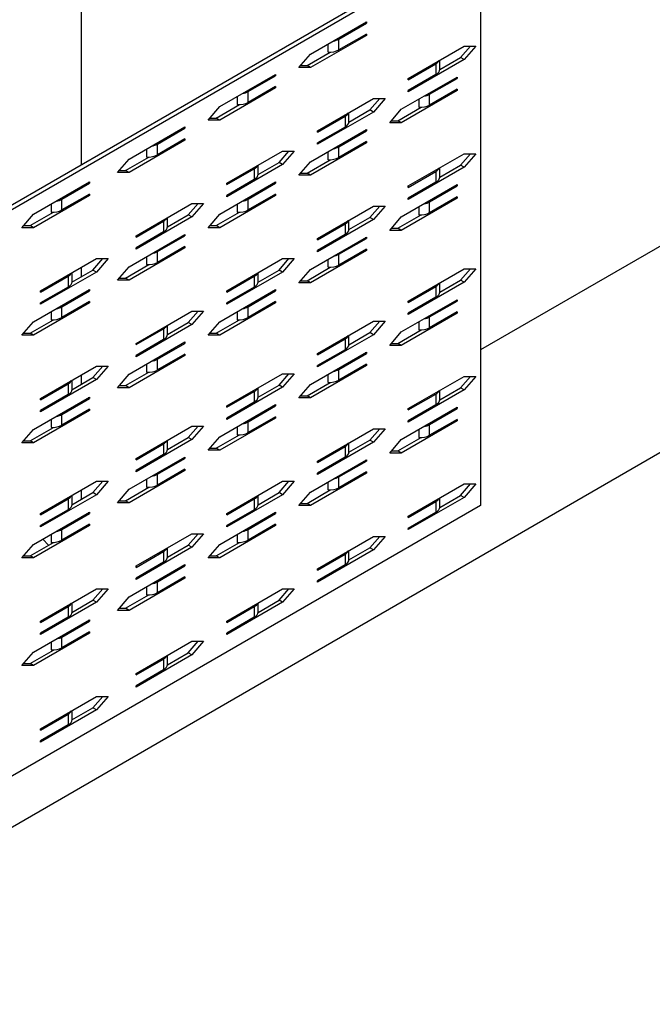
# Model space of a CAD drawing. Extents: x 1.03 to 2.95, y 0.19 to 2.38.
# Drawn here: x 2.14 to 2.33, y 0.98 to 1.27 of the extents above; entities that cross this region are included whole.
import ezdxf

# ---------------------------------------------------------------- set-up
doc = ezdxf.new("R2010")
doc.units = 0
doc.header["$LTSCALE"] = 1.5
doc.header["$MEASUREMENT"] = 0
doc.layers.add('USP-GEO', color=7, linetype='CONTINUOUS')

msp = doc.modelspace()

# ---------------------------------------------------------------- linework, layer by layer
at = {"layer": 'USP-GEO'}
for p, q in [((2.15778, 1.22739), (2.15778, 1.57817)), ((2.27513, 1.29514), (2.05692, 1.16915)), ((2.05798, 1.16854), (2.27619, 1.29453)), ((2.27619, 1.29453), (2.27619, 1.12646)), ((2.22578, 1.26024), (2.24235, 1.26981)), ((2.24235, 1.26981), (2.24235, 1.26941)), ((2.23418, 1.26469), (2.24235, 1.26941)), ((2.24235, 1.26941), (2.242, 1.26961)), ((2.24235, 1.26582), (2.22578, 1.25625)), ((2.24235, 1.26622), (2.23418, 1.2615)), ((2.23418, 1.2615), (2.23418, 1.26469)), ((2.24235, 1.26582), (2.242, 1.26602)), ((2.24235, 1.26622), (2.24235, 1.26582)), ((2.23095, 1.26323), (2.23095, 1.26086)), ((2.25478, 1.25306), (2.27135, 1.26263)), ((2.2703, 1.25926), (2.27322, 1.26263)), ((2.27481, 1.26263), (2.27135, 1.25865)), ((2.27135, 1.26263), (2.27481, 1.26263)), ((2.22232, 1.25625), (2.22578, 1.26024)), ((2.22472, 1.25686), (2.23162, 1.26085)), ((2.27135, 1.25865), (2.25478, 1.24908)), ((2.26409, 1.25567), (2.2703, 1.25926)), ((2.26409, 1.25579), (2.26409, 1.25844)), ((2.27135, 1.25865), (2.2703, 1.25926)), ((2.22578, 1.25625), (2.22232, 1.25625)), ((2.22285, 1.25686), (2.22472, 1.25686)), ((2.22578, 1.25625), (2.22472, 1.25686)), ((2.25478, 1.25267), (2.26295, 1.25738)), ((2.26295, 1.25738), (2.26295, 1.25419)), ((2.19885, 1.24469), (2.21542, 1.25426)), ((2.20725, 1.24915), (2.21542, 1.25386)), ((2.21542, 1.25386), (2.21507, 1.25406)), ((2.21542, 1.25426), (2.21542, 1.25386)), ((2.25271, 1.2439), (2.26928, 1.25346)), ((2.26295, 1.25419), (2.25478, 1.24948)), ((2.25478, 1.25267), (2.25478, 1.25306)), ((2.26111, 1.24835), (2.26928, 1.25306)), ((2.26928, 1.25306), (2.26894, 1.25326)), ((2.26928, 1.25346), (2.26928, 1.25306)), ((2.21542, 1.25027), (2.19885, 1.24071)), ((2.21542, 1.25067), (2.20725, 1.24596)), ((2.21542, 1.25027), (2.21507, 1.25047)), ((2.21542, 1.25067), (2.21542, 1.25027)), ((2.26928, 1.24948), (2.25271, 1.23991)), ((2.25478, 1.24908), (2.25478, 1.24948)), ((2.26928, 1.24988), (2.26111, 1.24516)), ((2.26928, 1.24948), (2.26894, 1.24968)), ((2.26928, 1.24988), (2.26928, 1.24948)), ((2.20402, 1.24768), (2.20402, 1.24531)), ((2.20725, 1.24596), (2.20725, 1.24915)), ((2.22785, 1.23752), (2.24442, 1.24708)), ((2.24337, 1.24371), (2.24629, 1.24708)), ((2.24787, 1.24708), (2.24442, 1.2431)), ((2.24442, 1.24708), (2.24787, 1.24708)), ((2.25789, 1.24688), (2.25789, 1.24452)), ((2.26111, 1.24516), (2.26111, 1.24835)), ((2.19539, 1.24071), (2.19885, 1.24469)), ((2.19779, 1.24132), (2.20469, 1.2453)), ((2.23716, 1.24012), (2.24337, 1.24371)), ((2.24442, 1.2431), (2.24337, 1.24371)), ((2.24926, 1.23991), (2.25271, 1.2439)), ((2.25165, 1.24052), (2.25855, 1.2445)), ((2.19885, 1.24071), (2.19539, 1.24071)), ((2.19592, 1.24132), (2.19779, 1.24132)), ((2.19885, 1.24071), (2.19779, 1.24132)), ((2.24442, 1.2431), (2.22785, 1.23353)), ((2.22785, 1.23712), (2.23602, 1.24183)), ((2.23602, 1.24183), (2.23602, 1.23864)), ((2.23716, 1.24024), (2.23716, 1.24289)), ((2.17192, 1.22914), (2.18849, 1.23871)), ((2.18032, 1.2336), (2.18849, 1.23831)), ((2.18849, 1.23831), (2.18814, 1.23851)), ((2.18849, 1.23871), (2.18849, 1.23831)), ((2.22578, 1.22835), (2.24235, 1.23791)), ((2.23602, 1.23864), (2.22785, 1.23393)), ((2.24235, 1.23752), (2.242, 1.23772)), ((2.24235, 1.23791), (2.24235, 1.23752)), ((2.25271, 1.23991), (2.24926, 1.23991)), ((2.24978, 1.24052), (2.25165, 1.24052)), ((2.25271, 1.23991), (2.25165, 1.24052)), ((2.18849, 1.23473), (2.17192, 1.22516)), ((2.18849, 1.23512), (2.18032, 1.23041)), ((2.18849, 1.23473), (2.18814, 1.23492)), ((2.18849, 1.23512), (2.18849, 1.23473)), ((2.22785, 1.23712), (2.22785, 1.23752)), ((2.23418, 1.2328), (2.24235, 1.23752)), ((2.17709, 1.23213), (2.17709, 1.22976)), ((2.18032, 1.23041), (2.18032, 1.2336)), ((2.24235, 1.23393), (2.22578, 1.22436)), ((2.22785, 1.23353), (2.22785, 1.23393)), ((2.24235, 1.23433), (2.23418, 1.22961)), ((2.23418, 1.22961), (2.23418, 1.2328)), ((2.24235, 1.23393), (2.242, 1.23413)), ((2.24235, 1.23433), (2.24235, 1.23393)), ((2.16846, 1.22516), (2.17192, 1.22914)), ((2.17086, 1.22577), (2.17776, 1.22975)), ((2.20092, 1.22197), (2.21749, 1.23154)), ((2.21643, 1.22816), (2.21936, 1.23154)), ((2.22094, 1.23154), (2.21749, 1.22755)), ((2.21749, 1.23154), (2.22094, 1.23154)), ((2.22472, 1.22497), (2.23162, 1.22895)), ((2.23095, 1.23134), (2.23095, 1.22897)), ((2.25478, 1.22117), (2.27135, 1.23074)), ((2.2703, 1.22736), (2.27322, 1.23074)), ((2.27135, 1.23074), (2.27481, 1.23074)), ((2.27481, 1.23074), (2.27135, 1.22675)), ((2.21749, 1.22755), (2.20092, 1.21798)), ((2.20092, 1.22157), (2.20909, 1.22629)), ((2.20909, 1.22629), (2.20909, 1.2231)), ((2.21022, 1.22457), (2.21643, 1.22816)), ((2.21023, 1.22469), (2.21023, 1.22734)), ((2.21749, 1.22755), (2.21643, 1.22816)), ((2.22232, 1.22436), (2.22578, 1.22835)), ((2.27135, 1.22675), (2.25478, 1.21718)), ((2.26409, 1.22378), (2.2703, 1.22736)), ((2.26409, 1.22389), (2.26409, 1.22655)), ((2.27135, 1.22675), (2.2703, 1.22736)), ((2.17192, 1.22516), (2.16846, 1.22516)), ((2.16899, 1.22577), (2.17086, 1.22577)), ((2.17192, 1.22516), (2.17086, 1.22577)), ((2.20909, 1.2231), (2.20092, 1.21838)), ((2.22578, 1.22436), (2.22232, 1.22436)), ((2.22285, 1.22497), (2.22472, 1.22497)), ((2.22578, 1.22436), (2.22472, 1.22497)), ((2.25478, 1.22077), (2.26295, 1.22549)), ((2.26295, 1.22549), (2.26295, 1.2223)), ((2.1436, 1.2128), (2.16018, 1.22237)), ((2.15201, 1.21725), (2.16018, 1.22197)), ((2.16018, 1.22197), (2.15983, 1.22217)), ((2.16018, 1.22237), (2.16018, 1.22197)), ((2.19885, 1.2128), (2.21542, 1.22237)), ((2.20092, 1.22157), (2.20092, 1.22197)), ((2.20725, 1.21725), (2.21542, 1.22197)), ((2.21542, 1.22197), (2.21507, 1.22217)), ((2.21542, 1.22237), (2.21542, 1.22197)), ((2.25271, 1.212), (2.26928, 1.22157)), ((2.26295, 1.2223), (2.25478, 1.21758)), ((2.25478, 1.22077), (2.25478, 1.22117)), ((2.26111, 1.21645), (2.26928, 1.22117)), ((2.26928, 1.22117), (2.26894, 1.22137)), ((2.26928, 1.22157), (2.26928, 1.22117)), ((2.16018, 1.21838), (2.1436, 1.20881)), ((2.16018, 1.21878), (2.15201, 1.21406)), ((2.15201, 1.21406), (2.15201, 1.21725)), ((2.16018, 1.21838), (2.15983, 1.21858)), ((2.16018, 1.21878), (2.16018, 1.21838)), ((2.21542, 1.21838), (2.19885, 1.20881)), ((2.20092, 1.21798), (2.20092, 1.21838)), ((2.21542, 1.21878), (2.20725, 1.21406)), ((2.20725, 1.21406), (2.20725, 1.21725)), ((2.21542, 1.21838), (2.21507, 1.21858)), ((2.21542, 1.21878), (2.21542, 1.21838)), ((2.26928, 1.21758), (2.25271, 1.20801)), ((2.25478, 1.21718), (2.25478, 1.21758)), ((2.26928, 1.21798), (2.26111, 1.21326)), ((2.26928, 1.21758), (2.26894, 1.21778)), ((2.26928, 1.21798), (2.26928, 1.21758)), ((2.14878, 1.21579), (2.14878, 1.21342)), ((2.17399, 1.20642), (2.19056, 1.21599)), ((2.1895, 1.21261), (2.19243, 1.21599)), ((2.19401, 1.21599), (2.19056, 1.212)), ((2.19056, 1.21599), (2.19401, 1.21599)), ((2.20402, 1.21579), (2.20402, 1.21342)), ((2.22785, 1.20562), (2.24442, 1.21519)), ((2.24337, 1.21181), (2.24629, 1.21519)), ((2.24442, 1.21519), (2.24787, 1.21519)), ((2.24787, 1.21519), (2.24442, 1.2112)), ((2.25789, 1.21499), (2.25789, 1.21262)), ((2.26111, 1.21326), (2.26111, 1.21645)), ((2.14015, 1.20881), (2.1436, 1.2128)), ((2.14255, 1.20942), (2.14945, 1.21341)), ((2.19056, 1.212), (2.17399, 1.20243)), ((2.18329, 1.20903), (2.1895, 1.21261)), ((2.1833, 1.20914), (2.1833, 1.2118)), ((2.19056, 1.212), (2.1895, 1.21261)), ((2.19539, 1.20881), (2.19885, 1.2128)), ((2.19779, 1.20942), (2.20469, 1.21341)), ((2.23716, 1.20823), (2.24337, 1.21181)), ((2.24442, 1.2112), (2.24337, 1.21181)), ((2.24926, 1.20801), (2.25271, 1.212)), ((2.25165, 1.20862), (2.25855, 1.21261)), ((2.1436, 1.20881), (2.14015, 1.20881)), ((2.14068, 1.20942), (2.14255, 1.20942)), ((2.1436, 1.20881), (2.14255, 1.20942)), ((2.17399, 1.20602), (2.18216, 1.21074)), ((2.18216, 1.21074), (2.18216, 1.20755)), ((2.19885, 1.20881), (2.19539, 1.20881)), ((2.19592, 1.20942), (2.19779, 1.20942)), ((2.19885, 1.20881), (2.19779, 1.20942)), ((2.24442, 1.2112), (2.22785, 1.20163)), ((2.22785, 1.20522), (2.23602, 1.20994)), ((2.23602, 1.20994), (2.23602, 1.20675)), ((2.23716, 1.20834), (2.23716, 1.211)), ((2.24978, 1.20862), (2.25165, 1.20862)), ((2.25271, 1.20801), (2.25165, 1.20862)), ((2.17192, 1.19725), (2.18849, 1.20682)), ((2.18216, 1.20755), (2.17399, 1.20283)), ((2.17399, 1.20602), (2.17399, 1.20642)), ((2.18032, 1.2017), (2.18849, 1.20642)), ((2.18849, 1.20642), (2.18814, 1.20662)), ((2.18849, 1.20682), (2.18849, 1.20642)), ((2.22578, 1.19645), (2.24235, 1.20602)), ((2.23602, 1.20675), (2.22785, 1.20203)), ((2.22785, 1.20522), (2.22785, 1.20562)), ((2.23418, 1.20091), (2.24235, 1.20562)), ((2.24235, 1.20562), (2.242, 1.20582)), ((2.24235, 1.20602), (2.24235, 1.20562)), ((2.25271, 1.20801), (2.24926, 1.20801)), ((2.33461, 1.2063), (2.27619, 1.17257)), ((2.18849, 1.20283), (2.17192, 1.19326)), ((2.17399, 1.20243), (2.17399, 1.20283)), ((2.18849, 1.20323), (2.18032, 1.19851)), ((2.18849, 1.20283), (2.18814, 1.20303)), ((2.18849, 1.20323), (2.18849, 1.20283)), ((2.17709, 1.20024), (2.17709, 1.19787)), ((2.18032, 1.19851), (2.18032, 1.2017)), ((2.24235, 1.20203), (2.22578, 1.19247)), ((2.22785, 1.20163), (2.22785, 1.20203)), ((2.24235, 1.20243), (2.23418, 1.19772)), ((2.23418, 1.19772), (2.23418, 1.20091)), ((2.24235, 1.20203), (2.242, 1.20223)), ((2.24235, 1.20243), (2.24235, 1.20203)), ((2.14568, 1.19007), (2.16225, 1.19964)), ((2.15778, 1.1943), (2.15778, 1.19706)), ((2.16119, 1.19626), (2.16412, 1.19964)), ((2.16225, 1.19964), (2.1657, 1.19964)), ((2.1657, 1.19964), (2.16225, 1.19565)), ((2.16846, 1.19326), (2.17192, 1.19725)), ((2.17086, 1.19387), (2.17776, 1.19786)), ((2.20092, 1.19007), (2.21749, 1.19964)), ((2.21643, 1.19626), (2.21936, 1.19964)), ((2.21749, 1.19964), (2.22094, 1.19964)), ((2.22094, 1.19964), (2.21749, 1.19565)), ((2.22472, 1.19308), (2.23162, 1.19706)), ((2.23095, 1.19944), (2.23095, 1.19707)), ((2.16225, 1.19565), (2.14568, 1.18609)), ((2.14568, 1.18967), (2.15384, 1.19439)), ((2.15384, 1.19439), (2.15384, 1.1912)), ((2.15498, 1.19268), (2.16119, 1.19626)), ((2.15499, 1.19279), (2.15499, 1.19545)), ((2.16225, 1.19565), (2.16119, 1.19626)), ((2.16899, 1.19387), (2.17086, 1.19387)), ((2.17192, 1.19326), (2.17086, 1.19387)), ((2.21749, 1.19565), (2.20092, 1.18609)), ((2.20092, 1.18967), (2.20909, 1.19439)), ((2.20909, 1.19439), (2.20909, 1.1912)), ((2.21022, 1.19268), (2.21643, 1.19626)), ((2.21023, 1.19279), (2.21023, 1.19545)), ((2.21749, 1.19565), (2.21643, 1.19626)), ((2.22232, 1.19247), (2.22578, 1.19645)), ((2.25478, 1.18706), (2.27135, 1.19663)), ((2.2703, 1.19325), (2.27322, 1.19663)), ((2.27135, 1.19663), (2.27481, 1.19663)), ((2.27481, 1.19663), (2.27135, 1.19264)), ((2.15384, 1.1912), (2.14568, 1.18649)), ((2.17192, 1.19326), (2.16846, 1.19326)), ((2.20909, 1.1912), (2.20092, 1.18649)), ((2.22578, 1.19247), (2.22232, 1.19247)), ((2.22285, 1.19308), (2.22472, 1.19308)), ((2.22578, 1.19247), (2.22472, 1.19308)), ((2.27135, 1.19264), (2.25478, 1.18307)), ((2.25478, 1.18666), (2.26295, 1.19138)), ((2.26295, 1.19138), (2.26295, 1.18819)), ((2.26409, 1.18967), (2.2703, 1.19325)), ((2.26409, 1.18978), (2.26409, 1.19244)), ((2.27135, 1.19264), (2.2703, 1.19325)), ((2.1436, 1.1809), (2.16018, 1.19047)), ((2.14568, 1.18967), (2.14568, 1.19007)), ((2.15201, 1.18536), (2.16018, 1.19007)), ((2.16018, 1.19007), (2.15983, 1.19027)), ((2.16018, 1.19047), (2.16018, 1.19007)), ((2.19885, 1.1809), (2.21542, 1.19047)), ((2.20092, 1.18967), (2.20092, 1.19007)), ((2.20725, 1.18536), (2.21542, 1.19007)), ((2.21542, 1.19007), (2.21507, 1.19027)), ((2.21542, 1.19047), (2.21542, 1.19007)), ((2.26295, 1.18819), (2.25478, 1.18347)), ((2.16018, 1.18649), (2.1436, 1.17692)), ((2.14568, 1.18609), (2.14568, 1.18649)), ((2.16018, 1.18688), (2.15201, 1.18217)), ((2.15201, 1.18217), (2.15201, 1.18536)), ((2.16018, 1.18649), (2.15983, 1.18668)), ((2.16018, 1.18688), (2.16018, 1.18649)), ((2.21542, 1.18649), (2.19885, 1.17692)), ((2.20092, 1.18609), (2.20092, 1.18649)), ((2.21542, 1.18688), (2.20725, 1.18217)), ((2.20725, 1.18217), (2.20725, 1.18536)), ((2.21542, 1.18649), (2.21507, 1.18668)), ((2.21542, 1.18688), (2.21542, 1.18649)), ((2.25271, 1.17789), (2.26928, 1.18746)), ((2.25478, 1.18666), (2.25478, 1.18706)), ((2.26111, 1.18234), (2.26928, 1.18706)), ((2.26928, 1.18706), (2.26894, 1.18726)), ((2.26928, 1.18746), (2.26928, 1.18706)), ((2.14878, 1.18389), (2.14878, 1.18152)), ((2.17399, 1.17452), (2.19056, 1.18409)), ((2.1895, 1.18072), (2.19243, 1.18409)), ((2.19056, 1.18409), (2.19401, 1.18409)), ((2.19401, 1.18409), (2.19056, 1.18011)), ((2.20402, 1.18389), (2.20402, 1.18152)), ((2.26928, 1.18347), (2.25271, 1.1739)), ((2.25478, 1.18307), (2.25478, 1.18347)), ((2.26928, 1.18387), (2.26111, 1.17915)), ((2.26111, 1.17915), (2.26111, 1.18234)), ((2.26928, 1.18347), (2.26894, 1.18367)), ((2.26928, 1.18387), (2.26928, 1.18347)), ((2.14015, 1.17692), (2.1436, 1.1809)), ((2.14255, 1.17753), (2.14945, 1.18151)), ((2.19056, 1.18011), (2.17399, 1.17054)), ((2.18329, 1.17713), (2.1895, 1.18072)), ((2.1833, 1.17725), (2.1833, 1.1799)), ((2.19056, 1.18011), (2.1895, 1.18072)), ((2.19539, 1.17692), (2.19885, 1.1809)), ((2.19779, 1.17753), (2.20469, 1.18151)), ((2.22785, 1.17151), (2.24442, 1.18108)), ((2.24337, 1.1777), (2.24629, 1.18108)), ((2.24442, 1.18108), (2.24787, 1.18108)), ((2.24787, 1.18108), (2.24442, 1.17709)), ((2.25789, 1.18088), (2.25789, 1.17851)), ((2.1436, 1.17692), (2.14015, 1.17692)), ((2.14068, 1.17753), (2.14255, 1.17753)), ((2.1436, 1.17692), (2.14255, 1.17753)), ((2.17399, 1.17413), (2.18216, 1.17884)), ((2.18216, 1.17884), (2.18216, 1.17565)), ((2.19885, 1.17692), (2.19539, 1.17692)), ((2.19592, 1.17753), (2.19779, 1.17753)), ((2.19885, 1.17692), (2.19779, 1.17753)), ((2.24442, 1.17709), (2.22785, 1.16753)), ((2.23716, 1.17412), (2.24337, 1.1777)), ((2.23716, 1.17423), (2.23716, 1.17689)), ((2.24442, 1.17709), (2.24337, 1.1777)), ((2.24926, 1.1739), (2.25271, 1.17789)), ((2.25165, 1.17451), (2.25855, 1.1785)), ((2.17192, 1.16536), (2.18849, 1.17492)), ((2.18216, 1.17565), (2.17399, 1.17094)), ((2.17399, 1.17413), (2.17399, 1.17452)), ((2.18032, 1.16981), (2.18849, 1.17452)), ((2.18849, 1.17452), (2.18814, 1.17472)), ((2.18849, 1.17492), (2.18849, 1.17452)), ((2.22785, 1.17111), (2.23602, 1.17583)), ((2.23602, 1.17583), (2.23602, 1.17264)), ((2.25271, 1.1739), (2.24926, 1.1739)), ((2.24978, 1.17451), (2.25165, 1.17451)), ((2.25271, 1.1739), (2.25165, 1.17451)), ((2.18849, 1.17094), (2.17192, 1.16137)), ((2.17399, 1.17054), (2.17399, 1.17094)), ((2.18849, 1.17134), (2.18032, 1.16662)), ((2.18849, 1.17094), (2.18814, 1.17114)), ((2.18849, 1.17134), (2.18849, 1.17094)), ((2.22578, 1.16234), (2.24235, 1.17191)), ((2.23602, 1.17264), (2.22785, 1.16792)), ((2.22785, 1.17111), (2.22785, 1.17151)), ((2.23418, 1.1668), (2.24235, 1.17151)), ((2.24235, 1.17151), (2.242, 1.17171)), ((2.24235, 1.17191), (2.24235, 1.17151)), ((2.14568, 1.15818), (2.16225, 1.16775)), ((2.16119, 1.16437), (2.16412, 1.16775)), ((2.16225, 1.16775), (2.1657, 1.16775)), ((2.1657, 1.16775), (2.16225, 1.16376)), ((2.17709, 1.16834), (2.17709, 1.16598)), ((2.18032, 1.16662), (2.18032, 1.16981)), ((2.24235, 1.16792), (2.22578, 1.15836)), ((2.22785, 1.16753), (2.22785, 1.16792)), ((2.24235, 1.16832), (2.23418, 1.16361)), ((2.24235, 1.16792), (2.242, 1.16812)), ((2.24235, 1.16832), (2.24235, 1.16792)), ((2.15778, 1.1624), (2.15778, 1.16517)), ((2.16846, 1.16137), (2.17192, 1.16536)), ((2.17086, 1.16198), (2.17776, 1.16596)), ((2.20092, 1.15596), (2.21749, 1.16553)), ((2.21643, 1.16216), (2.21936, 1.16553)), ((2.21749, 1.16553), (2.22094, 1.16553)), ((2.22094, 1.16553), (2.21749, 1.16155)), ((2.23095, 1.16533), (2.23095, 1.16296)), ((2.23418, 1.16361), (2.23418, 1.1668)), ((2.25478, 1.15517), (2.27135, 1.16473)), ((2.2703, 1.16136), (2.27322, 1.16473)), ((2.27135, 1.16473), (2.27481, 1.16473)), ((2.27481, 1.16473), (2.27135, 1.16075)), ((2.16225, 1.16376), (2.14568, 1.15419)), ((2.14568, 1.15778), (2.15384, 1.1625)), ((2.15384, 1.1625), (2.15384, 1.15931)), ((2.15498, 1.16078), (2.16119, 1.16437)), ((2.15499, 1.1609), (2.15499, 1.16355)), ((2.16225, 1.16376), (2.16119, 1.16437)), ((2.16899, 1.16198), (2.17086, 1.16198)), ((2.17192, 1.16137), (2.17086, 1.16198)), ((2.21022, 1.15857), (2.21643, 1.16216)), ((2.21749, 1.16155), (2.21643, 1.16216)), ((2.22232, 1.15836), (2.22578, 1.16234)), ((2.22472, 1.15897), (2.23162, 1.16295)), ((2.15384, 1.15931), (2.14568, 1.15459)), ((2.17192, 1.16137), (2.16846, 1.16137)), ((2.21749, 1.16155), (2.20092, 1.15198)), ((2.20092, 1.15556), (2.20909, 1.16028)), ((2.20909, 1.16028), (2.20909, 1.15709)), ((2.21023, 1.15868), (2.21023, 1.16134)), ((2.22285, 1.15897), (2.22472, 1.15897)), ((2.22578, 1.15836), (2.22472, 1.15897)), ((2.27135, 1.16075), (2.25478, 1.15118)), ((2.25478, 1.15477), (2.26295, 1.15948)), ((2.26295, 1.15948), (2.26295, 1.15629)), ((2.26409, 1.15777), (2.2703, 1.16136)), ((2.26409, 1.15789), (2.26409, 1.16054)), ((2.27135, 1.16075), (2.2703, 1.16136)), ((2.1436, 1.14901), (2.16018, 1.15858)), ((2.14568, 1.15778), (2.14568, 1.15818)), ((2.15201, 1.15346), (2.16018, 1.15818)), ((2.16018, 1.15818), (2.15983, 1.15838)), ((2.16018, 1.15858), (2.16018, 1.15818)), ((2.19885, 1.14679), (2.21542, 1.15636)), ((2.20909, 1.15709), (2.20092, 1.15238)), ((2.20092, 1.15556), (2.20092, 1.15596)), ((2.20725, 1.15125), (2.21542, 1.15596)), ((2.21542, 1.15596), (2.21507, 1.15616)), ((2.21542, 1.15636), (2.21542, 1.15596)), ((2.22578, 1.15836), (2.22232, 1.15836)), ((2.26295, 1.15629), (2.25478, 1.15158)), ((2.16018, 1.15459), (2.1436, 1.14502)), ((2.14568, 1.15419), (2.14568, 1.15459)), ((2.16018, 1.15499), (2.15201, 1.15027)), ((2.15201, 1.15027), (2.15201, 1.15346)), ((2.16018, 1.15459), (2.15983, 1.15479)), ((2.16018, 1.15499), (2.16018, 1.15459)), ((2.25271, 1.146), (2.26928, 1.15556)), ((2.25478, 1.15477), (2.25478, 1.15517)), ((2.26111, 1.15045), (2.26928, 1.15517)), ((2.26928, 1.15517), (2.26894, 1.15537)), ((2.26928, 1.15556), (2.26928, 1.15517)), ((2.14878, 1.152), (2.14878, 1.14963)), ((2.21542, 1.15238), (2.19885, 1.14281)), ((2.20092, 1.15198), (2.20092, 1.15238)), ((2.21542, 1.15277), (2.20725, 1.14806)), ((2.20725, 1.14806), (2.20725, 1.15125)), ((2.21542, 1.15238), (2.21507, 1.15257)), ((2.21542, 1.15277), (2.21542, 1.15238)), ((2.26928, 1.15158), (2.25271, 1.14201)), ((2.25478, 1.15118), (2.25478, 1.15158)), ((2.26928, 1.15198), (2.26111, 1.14726)), ((2.26111, 1.14726), (2.26111, 1.15045)), ((2.26928, 1.15158), (2.26894, 1.15178)), ((2.26928, 1.15198), (2.26928, 1.15158)), ((2.14015, 1.14502), (2.1436, 1.14901)), ((2.14255, 1.14563), (2.14945, 1.14962)), ((2.17399, 1.14042), (2.19056, 1.14998)), ((2.1895, 1.14661), (2.19243, 1.14998)), ((2.19056, 1.14998), (2.19401, 1.14998)), ((2.19401, 1.14998), (2.19056, 1.146)), ((2.19779, 1.14342), (2.20469, 1.1474)), ((2.20402, 1.14978), (2.20402, 1.14741)), ((2.22785, 1.13962), (2.24442, 1.14919)), ((2.24337, 1.14581), (2.24629, 1.14919)), ((2.24787, 1.14919), (2.24442, 1.1452)), ((2.24442, 1.14919), (2.24787, 1.14919)), ((2.25789, 1.14899), (2.25789, 1.14662)), ((2.33461, 1.14506), (1.59387, 0.71739)), ((2.1436, 1.14502), (2.14015, 1.14502)), ((2.14068, 1.14563), (2.14255, 1.14563)), ((2.1436, 1.14502), (2.14255, 1.14563)), ((2.19056, 1.146), (2.17399, 1.13643)), ((2.17399, 1.14002), (2.18216, 1.14473)), ((2.18216, 1.14473), (2.18216, 1.14154)), ((2.18329, 1.14302), (2.1895, 1.14661)), ((2.1833, 1.14314), (2.1833, 1.14579)), ((2.19056, 1.146), (2.1895, 1.14661)), ((2.19539, 1.14281), (2.19885, 1.14679)), ((2.24442, 1.1452), (2.22785, 1.13563)), ((2.23716, 1.14222), (2.24337, 1.14581)), ((2.23716, 1.14234), (2.23716, 1.14499)), ((2.24442, 1.1452), (2.24337, 1.14581)), ((2.24926, 1.14201), (2.25271, 1.146)), ((2.25165, 1.14262), (2.25855, 1.1466)), ((2.18216, 1.14154), (2.17399, 1.13683)), ((2.19885, 1.14281), (2.19539, 1.14281)), ((2.19592, 1.14342), (2.19779, 1.14342)), ((2.19885, 1.14281), (2.19779, 1.14342)), ((2.22785, 1.13922), (2.23602, 1.14394)), ((2.23602, 1.14394), (2.23602, 1.14075)), ((2.25271, 1.14201), (2.24926, 1.14201)), ((2.24978, 1.14262), (2.25165, 1.14262)), ((2.25271, 1.14201), (2.25165, 1.14262)), ((2.17192, 1.13125), (2.18849, 1.14081)), ((2.17399, 1.14002), (2.17399, 1.14042)), ((2.18032, 1.1357), (2.18849, 1.14042)), ((2.18849, 1.14042), (2.18814, 1.14061)), ((2.18849, 1.14081), (2.18849, 1.14042)), ((2.22578, 1.13045), (2.24235, 1.14002)), ((2.23602, 1.14075), (2.22785, 1.13603)), ((2.22785, 1.13922), (2.22785, 1.13962)), ((2.23418, 1.1349), (2.24235, 1.13962)), ((2.24235, 1.13962), (2.242, 1.13982)), ((2.24235, 1.14002), (2.24235, 1.13962)), ((2.18849, 1.13683), (2.17192, 1.12726)), ((2.17399, 1.13643), (2.17399, 1.13683)), ((2.18849, 1.13723), (2.18032, 1.13251)), ((2.18032, 1.13251), (2.18032, 1.1357)), ((2.18849, 1.13683), (2.18814, 1.13703)), ((2.18849, 1.13723), (2.18849, 1.13683)), ((2.24235, 1.13603), (2.22578, 1.12646)), ((2.22785, 1.13563), (2.22785, 1.13603)), ((2.24235, 1.13643), (2.23418, 1.13171)), ((2.24235, 1.13603), (2.242, 1.13623)), ((2.24235, 1.13643), (2.24235, 1.13603)), ((2.14568, 1.12407), (2.16225, 1.13364)), ((2.16119, 1.13026), (2.16412, 1.13364)), ((2.16225, 1.13364), (2.1657, 1.13364)), ((2.1657, 1.13364), (2.16225, 1.12965)), ((2.17709, 1.13423), (2.17709, 1.13187)), ((2.20092, 1.12407), (2.21749, 1.13364)), ((2.21643, 1.13026), (2.21936, 1.13364)), ((2.21749, 1.13364), (2.22094, 1.13364)), ((2.22094, 1.13364), (2.21749, 1.12965)), ((2.23095, 1.13344), (2.23095, 1.13107)), ((2.23418, 1.13171), (2.23418, 1.1349)), ((2.25478, 1.12327), (2.27135, 1.13284)), ((2.2703, 1.12946), (2.27322, 1.13284)), ((2.27481, 1.13284), (2.27135, 1.12885)), ((2.27135, 1.13284), (2.27481, 1.13284)), ((2.16225, 1.12965), (2.14568, 1.12008)), ((2.15498, 1.12668), (2.16119, 1.13026)), ((2.15778, 1.12829), (2.15778, 1.13106)), ((2.16225, 1.12965), (2.16119, 1.13026)), ((2.16846, 1.12726), (2.17192, 1.13125)), ((2.17086, 1.12787), (2.17776, 1.13185)), ((2.21749, 1.12965), (2.20092, 1.12008)), ((2.21022, 1.12668), (2.21643, 1.13026)), ((2.21749, 1.12965), (2.21643, 1.13026)), ((2.22232, 1.12646), (2.22578, 1.13045)), ((2.22472, 1.12707), (2.23162, 1.13106)), ((2.14568, 1.12367), (2.15384, 1.12839)), ((2.15384, 1.12839), (2.15384, 1.1252)), ((2.15499, 1.12679), (2.15499, 1.12945)), ((2.17192, 1.12726), (2.16846, 1.12726)), ((2.16899, 1.12787), (2.17086, 1.12787)), ((2.17192, 1.12726), (2.17086, 1.12787)), ((2.20092, 1.12367), (2.20909, 1.12839)), ((2.20909, 1.12839), (2.20909, 1.1252)), ((2.21023, 1.12679), (2.21023, 1.12945)), ((2.22285, 1.12707), (2.22472, 1.12707)), ((2.22578, 1.12646), (2.22472, 1.12707)), ((2.27135, 1.12885), (2.25478, 1.11929)), ((2.25478, 1.12287), (2.26295, 1.12759)), ((2.26295, 1.12759), (2.26295, 1.1244)), ((2.26409, 1.12588), (2.2703, 1.12946)), ((2.26409, 1.12599), (2.26409, 1.12865)), ((2.27135, 1.12885), (2.2703, 1.12946)), ((2.27619, 1.12646), (2.05798, 1.00048)), ((2.1436, 1.1149), (2.16018, 1.12447)), ((2.15384, 1.1252), (2.14568, 1.12048)), ((2.14568, 1.12367), (2.14568, 1.12407)), ((2.15201, 1.11935), (2.16018, 1.12407)), ((2.16018, 1.12407), (2.15983, 1.12427)), ((2.16018, 1.12447), (2.16018, 1.12407)), ((2.19885, 1.1149), (2.21542, 1.12447)), ((2.20909, 1.1252), (2.20092, 1.12048)), ((2.20092, 1.12367), (2.20092, 1.12407)), ((2.20725, 1.11935), (2.21542, 1.12407)), ((2.21542, 1.12407), (2.21507, 1.12427)), ((2.21542, 1.12447), (2.21542, 1.12407)), ((2.22578, 1.12646), (2.22232, 1.12646)), ((2.26295, 1.1244), (2.25478, 1.11968)), ((2.16018, 1.12088), (2.15201, 1.11616)), ((2.16018, 1.12088), (2.16018, 1.12048)), ((2.21542, 1.12088), (2.20725, 1.11616)), ((2.21542, 1.12088), (2.21542, 1.12048)), ((2.25478, 1.12287), (2.25478, 1.12327)), ((2.16018, 1.12048), (2.1436, 1.11091)), ((2.14568, 1.12008), (2.14568, 1.12048)), ((2.15201, 1.11616), (2.15201, 1.11935)), ((2.16018, 1.12048), (2.15983, 1.12068)), ((2.17399, 1.10852), (2.19056, 1.11809)), ((2.1895, 1.11471), (2.19243, 1.11809)), ((2.19056, 1.11809), (2.19401, 1.11809)), ((2.19401, 1.11809), (2.19056, 1.1141)), ((2.21542, 1.12048), (2.19885, 1.11091)), ((2.20092, 1.12008), (2.20092, 1.12048)), ((2.20725, 1.11616), (2.20725, 1.11935)), ((2.21542, 1.12048), (2.21507, 1.12068)), ((2.25478, 1.11929), (2.25478, 1.11968)), ((2.14255, 1.11152), (2.14945, 1.11551)), ((2.14801, 1.11468), (2.14633, 1.11648)), ((2.14878, 1.11789), (2.14878, 1.11552)), ((2.19779, 1.11152), (2.20469, 1.11551)), ((2.20402, 1.11789), (2.20402, 1.11552)), ((2.22785, 1.10772), (2.24442, 1.11729)), ((2.24337, 1.11391), (2.24629, 1.11729)), ((2.24787, 1.11729), (2.24442, 1.1133)), ((2.24442, 1.11729), (2.24787, 1.11729)), ((2.14015, 1.11091), (2.1436, 1.1149)), ((2.19056, 1.1141), (2.17399, 1.10453)), ((2.17399, 1.10812), (2.18216, 1.11284)), ((2.18216, 1.11284), (2.18216, 1.10965)), ((2.18329, 1.11113), (2.1895, 1.11471)), ((2.1833, 1.11124), (2.1833, 1.1139)), ((2.19056, 1.1141), (2.1895, 1.11471)), ((2.19539, 1.11091), (2.19885, 1.1149)), ((2.24442, 1.1133), (2.22785, 1.10374)), ((2.23716, 1.11033), (2.24337, 1.11391)), ((2.23716, 1.11044), (2.23716, 1.1131)), ((2.24442, 1.1133), (2.24337, 1.11391)), ((2.1436, 1.11091), (2.14015, 1.11091)), ((2.14068, 1.11152), (2.14255, 1.11152)), ((2.1436, 1.11091), (2.14255, 1.11152)), ((2.18216, 1.10965), (2.17399, 1.10493)), ((2.19885, 1.11091), (2.19539, 1.11091)), ((2.19592, 1.11152), (2.19779, 1.11152)), ((2.19885, 1.11091), (2.19779, 1.11152)), ((2.22785, 1.10732), (2.23602, 1.11204)), ((2.23602, 1.11204), (2.23602, 1.10885)), ((2.17192, 1.09935), (2.18849, 1.10892)), ((2.17399, 1.10812), (2.17399, 1.10852)), ((2.18032, 1.1038), (2.18849, 1.10852)), ((2.18849, 1.10852), (2.18814, 1.10872)), ((2.18849, 1.10892), (2.18849, 1.10852)), ((2.23602, 1.10885), (2.22785, 1.10414)), ((2.22785, 1.10732), (2.22785, 1.10772)), ((2.18849, 1.10493), (2.17192, 1.09536)), ((2.17399, 1.10453), (2.17399, 1.10493)), ((2.18849, 1.10533), (2.18032, 1.10061)), ((2.18032, 1.10061), (2.18032, 1.1038)), ((2.18849, 1.10493), (2.18814, 1.10513)), ((2.18849, 1.10533), (2.18849, 1.10493)), ((2.22785, 1.10374), (2.22785, 1.10414)), ((2.14568, 1.09217), (2.16225, 1.10174)), ((2.16119, 1.09837), (2.16412, 1.10174)), ((2.16225, 1.10174), (2.1657, 1.10174)), ((2.1657, 1.10174), (2.16225, 1.09776)), ((2.17709, 1.10234), (2.17709, 1.09997)), ((2.20092, 1.09217), (2.21749, 1.10174)), ((2.21643, 1.09837), (2.21936, 1.10174)), ((2.22094, 1.10174), (2.21749, 1.09776)), ((2.21749, 1.10174), (2.22094, 1.10174)), ((2.16225, 1.09776), (2.14568, 1.08819)), ((2.15498, 1.09478), (2.16119, 1.09837)), ((2.15499, 1.0949), (2.15499, 1.09755)), ((2.16225, 1.09776), (2.16119, 1.09837)), ((2.16846, 1.09536), (2.17192, 1.09935)), ((2.17086, 1.09597), (2.17776, 1.09996)), ((2.21749, 1.09776), (2.20092, 1.08819)), ((2.21022, 1.09478), (2.21643, 1.09837)), ((2.21023, 1.0949), (2.21023, 1.09755)), ((2.21749, 1.09776), (2.21643, 1.09837)), ((2.14568, 1.09178), (2.15384, 1.09649)), ((2.15384, 1.09649), (2.15384, 1.0933)), ((2.17192, 1.09536), (2.16846, 1.09536)), ((2.16899, 1.09597), (2.17086, 1.09597)), ((2.17192, 1.09536), (2.17086, 1.09597)), ((2.20092, 1.09178), (2.20909, 1.09649)), ((2.20909, 1.09649), (2.20909, 1.0933)), ((2.1436, 1.08301), (2.16018, 1.09257)), ((2.15384, 1.0933), (2.14568, 1.08859)), ((2.14568, 1.09178), (2.14568, 1.09217)), ((2.15201, 1.08746), (2.16018, 1.09217)), ((2.16018, 1.09217), (2.15983, 1.09237)), ((2.16018, 1.09257), (2.16018, 1.09217)), ((2.20909, 1.0933), (2.20092, 1.08859)), ((2.20092, 1.09178), (2.20092, 1.09217)), ((2.16018, 1.08899), (2.15201, 1.08427)), ((2.16018, 1.08859), (2.15983, 1.08879)), ((2.16018, 1.08899), (2.16018, 1.08859)), ((2.16018, 1.08859), (2.1436, 1.07902)), ((2.14568, 1.08819), (2.14568, 1.08859)), ((2.14878, 1.08599), (2.14878, 1.08363)), ((2.15201, 1.08427), (2.15201, 1.08746)), ((2.17399, 1.07663), (2.19056, 1.08619)), ((2.1895, 1.08282), (2.19243, 1.08619)), ((2.19401, 1.08619), (2.19056, 1.08221)), ((2.19056, 1.08619), (2.19401, 1.08619)), ((2.20092, 1.08819), (2.20092, 1.08859)), ((2.14015, 1.07902), (2.1436, 1.08301)), ((2.14255, 1.07963), (2.14945, 1.08361)), ((2.19056, 1.08221), (2.17399, 1.07264)), ((2.17399, 1.07623), (2.18216, 1.08094)), ((2.18216, 1.08094), (2.18216, 1.07775)), ((2.18329, 1.07923), (2.1895, 1.08282)), ((2.1833, 1.07935), (2.1833, 1.082)), ((2.19056, 1.08221), (2.1895, 1.08282)), ((2.1436, 1.07902), (2.14015, 1.07902)), ((2.14068, 1.07963), (2.14255, 1.07963)), ((2.1436, 1.07902), (2.14255, 1.07963)), ((2.18216, 1.07775), (2.17399, 1.07304)), ((2.17399, 1.07623), (2.17399, 1.07663)), ((2.17399, 1.07264), (2.17399, 1.07304)), ((2.14568, 1.06028), (2.16225, 1.06985)), ((2.16119, 1.06647), (2.16412, 1.06985)), ((2.1657, 1.06985), (2.16225, 1.06586)), ((2.16225, 1.06985), (2.1657, 1.06985)), ((2.16225, 1.06586), (2.14568, 1.05629)), ((2.15498, 1.06289), (2.16119, 1.06647)), ((2.15499, 1.063), (2.15499, 1.06566)), ((2.16225, 1.06586), (2.16119, 1.06647)), ((2.14568, 1.05988), (2.15384, 1.0646)), ((2.15384, 1.0646), (2.15384, 1.06141)), ((2.15384, 1.06141), (2.14568, 1.05669)), ((2.14568, 1.05988), (2.14568, 1.06028)), ((2.14568, 1.05629), (2.14568, 1.05669))]:
    msp.add_line(p, q, dxfattribs=at)
for centre, start_param, end_param in [((2.23142, 1.26629), -1.291332, -0.785398), ((2.23142, 1.2631), -1.691286, -0.785398), ((2.26019, 1.25897), -0.785398, -0.279923), ((2.26019, 1.25579), -0.785398, 0.000003), ((2.20449, 1.25074), -1.291332, -0.785398), ((2.25835, 1.24994), -1.291332, -0.785398), ((2.20449, 1.24755), -1.691286, -0.785398), ((2.25835, 1.24675), -1.691286, -0.785398), ((2.23326, 1.24343), -0.785398, -0.279923), ((2.23326, 1.24024), -0.785398, 0.000003), ((2.17756, 1.23519), -1.291332, -0.785398), ((2.23142, 1.23439), -1.291332, -0.785398), ((2.17756, 1.232), -1.691286, -0.785398), ((2.23142, 1.2312), -1.691286, -0.785398), ((2.20633, 1.22788), -0.785398, -0.279923), ((2.26019, 1.22708), -0.785398, -0.279923), ((2.20633, 1.22469), -0.785398, 0.000003), ((2.26019, 1.22389), -0.785398, 0.000003), ((2.14925, 1.21884), -1.291332, -0.785398), ((2.20449, 1.21884), -1.291332, -0.785398), ((2.25835, 1.21805), -1.291332, -0.785398), ((2.14925, 1.21565), -1.691286, -0.785398), ((2.1794, 1.21233), -0.785398, -0.279923), ((2.20449, 1.21565), -1.691286, -0.785398), ((2.25835, 1.21486), -1.691286, -0.785398), ((2.1794, 1.20914), -0.785398, 0.000003), ((2.23326, 1.21153), -0.785398, -0.279923), ((2.23326, 1.20834), -0.785398, 0.000003), ((2.17756, 1.20329), -1.291332, -0.785398), ((2.23142, 1.2025), -1.291332, -0.785398), ((2.17756, 1.20011), -1.691286, -0.785398), ((2.23142, 1.19931), -1.691286, -0.785398), ((2.15109, 1.19598), -0.785398, -0.279923), ((2.20633, 1.19598), -0.785398, -0.279923), ((2.15109, 1.19279), -0.785398, 0.000003), ((2.20633, 1.19279), -0.785398, 0.000003), ((2.26019, 1.19297), -0.785398, -0.279923), ((2.26019, 1.18978), -0.785398, 0.000003), ((2.14925, 1.18695), -1.291332, -0.785398), ((2.20449, 1.18695), -1.291332, -0.785398), ((2.14925, 1.18376), -1.691286, -0.785398), ((2.20449, 1.18376), -1.691286, -0.785398), ((2.25835, 1.18394), -1.291332, -0.785398), ((2.1794, 1.18043), -0.785398, -0.279923), ((2.1794, 1.17725), -0.785398, 0.000003), ((2.23326, 1.17742), -0.785398, -0.279923), ((2.25835, 1.18075), -1.691286, -0.785398), ((2.23326, 1.17423), -0.785398, 0.000003), ((2.17756, 1.1714), -1.291332, -0.785398), ((2.17756, 1.16821), -1.691286, -0.785398), ((2.23142, 1.16839), -1.291332, -0.785398), ((2.15109, 1.16409), -0.785398, -0.279923), ((2.23142, 1.1652), -1.691286, -0.785398), ((2.15109, 1.1609), -0.785398, 0.000003), ((2.20633, 1.16187), -0.785398, -0.279923), ((2.26019, 1.16108), -0.785398, -0.279923), ((2.20633, 1.15868), -0.785398, 0.000003), ((2.26019, 1.15789), -0.785398, 0.000003), ((2.14925, 1.15505), -1.291332, -0.785398), ((2.14925, 1.15186), -1.691286, -0.785398), ((2.20449, 1.15284), -1.291332, -0.785398), ((2.25835, 1.15204), -1.291332, -0.785398), ((2.20449, 1.14965), -1.691286, -0.785398), ((2.25835, 1.14885), -1.691286, -0.785398), ((2.1794, 1.14633), -0.785398, -0.279923), ((2.23326, 1.14553), -0.785398, -0.279923), ((2.1794, 1.14314), -0.785398, 0.000003), ((2.23326, 1.14234), -0.785398, 0.000003), ((2.17756, 1.13729), -1.291332, -0.785398), ((2.23142, 1.13649), -1.291332, -0.785398), ((2.17756, 1.1341), -1.691286, -0.785398), ((2.23142, 1.1333), -1.691286, -0.785398), ((2.15109, 1.12998), -0.785398, -0.279923), ((2.15109, 1.12679), -0.785398, 0.000003), ((2.20633, 1.12998), -0.785398, -0.279923), ((2.20633, 1.12679), -0.785398, 0.000003), ((2.26019, 1.12918), -0.785398, -0.279923), ((2.26019, 1.12599), -0.785398, 0.000003), ((2.14925, 1.12094), -1.291332, -0.785398), ((2.20449, 1.12094), -1.291332, -0.785398), ((2.14925, 1.11776), -1.691286, -0.785398), ((2.20449, 1.11776), -1.691286, -0.785398), ((2.1794, 1.11443), -0.785398, -0.279923), ((2.23326, 1.11363), -0.785398, -0.279923), ((2.1794, 1.11124), -0.785398, 0.000003), ((2.23326, 1.11044), -0.785398, 0.000003), ((2.17756, 1.1054), -1.291332, -0.785398), ((2.17756, 1.10221), -1.691286, -0.785398), ((2.15109, 1.09808), -0.785398, -0.279923), ((2.15109, 1.0949), -0.785398, 0.000003), ((2.20633, 1.09808), -0.785398, -0.279923), ((2.20633, 1.0949), -0.785398, 0.000003), ((2.14925, 1.08905), -1.291332, -0.785398), ((2.14925, 1.08586), -1.691286, -0.785398), ((2.1794, 1.08254), -0.785398, -0.279923), ((2.1794, 1.07935), -0.785398, 0.000003), ((2.15109, 1.06619), -0.785398, -0.279923), ((2.15109, 1.063), -0.785398, 0.000003)]:
    msp.add_ellipse(centre, major_axis=(0.0039, 0), ratio=0.57735, start_param=start_param, end_param=end_param, dxfattribs=at)

doc.saveas('drawing.dxf')
